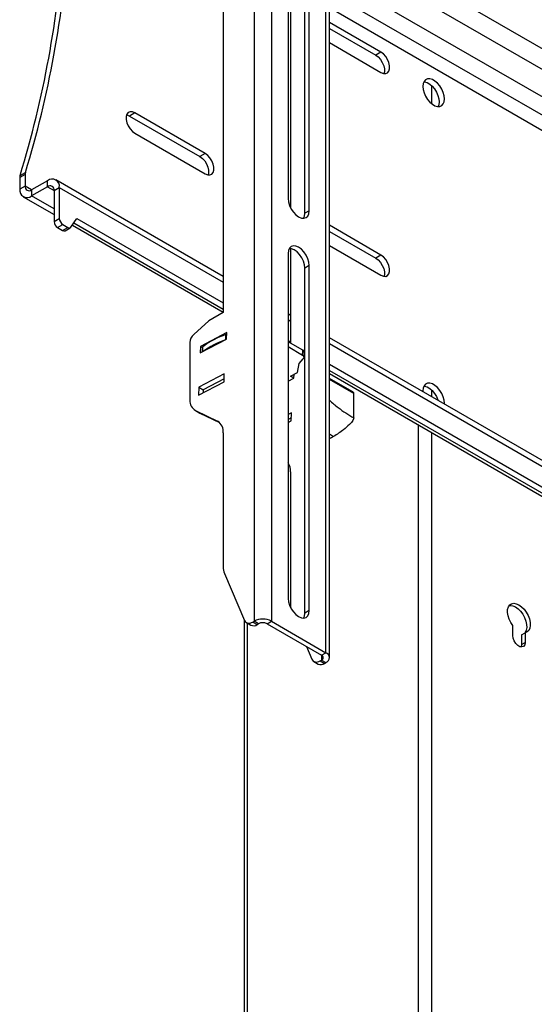
# Model space of a CAD drawing. Extents: x 5 to 292, y 5 to 205.
# Drawn here: x 163 to 171, y 152 to 168 of the extents above; entities that cross this region are included whole.
import ezdxf

# ---------------------------------------------------------------- set-up
doc = ezdxf.new("R2010")
doc.units = 0
doc.layers.get('0').update_dxf_attribs({"linetype": 'CONTINUOUS'})

msp = doc.modelspace()

# ---------------------------------------------------------------- linework, layer by layer
at = {"color": 7, "linetype": 'CONTINUOUS'}
for p, q in [((166.8573, 176.0147), (166.8573, 158.38078)), ((167.13449, 176.0171), (167.13449, 158.38078)), ((168.0113, 157.87455), (168.0113, 175.51087)), ((168.0687, 157.79453), (168.0687, 175.43086)), ((166.3595, 170.55684), (166.3595, 163.35161)), ((181.56631, 161.77718), (168.0687, 169.57003)), ((181.56631, 161.44242), (168.0687, 169.23526)), ((167.44278, 168.98447), (167.44278, 165.03352)), ((167.40319, 168.90542), (167.40319, 165.18219)), ((181.56631, 161.00151), (168.0687, 168.79435)), ((167.67189, 164.94541), (167.67189, 168.66863)), ((167.7426, 164.98623), (167.7426, 168.70946)), ((172.13901, 166.15043), (168.0687, 168.50041)), ((168.0687, 168.25547), (171.92687, 166.02795)), ((168.89719, 167.54036), (168.0687, 168.01868)), ((168.0687, 167.9207), (168.81234, 167.49137)), ((168.0687, 167.69208), (168.89719, 167.21376)), ((168.89719, 167.54036), (168.81234, 167.49137)), ((169.71178, 167.00084), (169.71178, 166.70976)), ((164.93739, 166.56056), (164.85254, 166.51157)), ((166.06876, 165.90736), (164.93739, 166.56056)), ((164.85254, 166.51157), (165.98391, 165.85837)), ((164.93739, 166.23396), (166.06876, 165.58076)), ((166.06876, 165.90736), (165.98391, 165.85837)), ((163.08977, 165.55579), (163.17462, 165.60478)), ((163.16962, 165.56926), (163.08477, 165.52027)), ((163.08477, 165.52027), (163.08477, 165.33582)), ((163.16962, 165.56926), (163.16962, 165.38481)), ((163.53025, 165.47054), (163.27569, 165.32357)), ((163.53025, 165.37256), (163.53025, 165.47054)), ((166.3595, 163.92839), (163.66525, 165.48391)), ((163.16962, 165.38481), (163.08477, 165.33582)), ((163.27569, 165.32357), (163.16962, 165.38481)), ((163.53025, 165.37256), (163.27569, 165.22559)), ((163.27569, 165.32357), (163.27569, 165.22559)), ((163.53025, 165.37256), (163.63631, 165.31132)), ((163.63631, 165.31132), (163.72117, 165.36031)), ((163.63631, 165.31132), (163.63631, 164.81326)), ((163.72117, 165.36031), (163.72117, 164.86225)), ((163.72117, 165.36031), (166.3595, 163.83707)), ((163.14069, 165.21222), (163.63631, 164.92607)), ((163.63631, 165.01738), (163.27569, 165.22559)), ((167.7426, 164.98623), (167.67189, 164.94541)), ((163.63631, 164.81326), (163.72117, 164.86225)), ((163.90716, 164.72246), (164.00401, 164.86225)), ((164.00401, 164.86225), (166.3595, 163.50231)), ((163.69288, 164.71528), (163.77774, 164.76427)), ((163.69288, 164.71528), (163.77319, 164.66891)), ((163.77319, 164.66891), (163.85804, 164.7179)), ((163.77774, 164.76427), (163.85804, 164.7179)), ((163.81319, 164.66495), (163.89804, 164.71394)), ((163.93054, 164.7562), (166.3595, 163.35384)), ((163.95552, 164.79226), (166.3595, 163.40433)), ((168.89719, 164.27437), (168.0687, 164.7527)), ((168.0687, 164.65472), (168.81234, 164.22538)), ((167.44278, 164.37943), (167.44278, 162.85659)), ((168.0687, 164.4261), (168.89719, 163.94777)), ((167.40319, 164.30038), (167.40319, 158.7482)), ((168.89719, 164.27437), (168.81234, 164.22538)), ((167.7426, 164.10442), (167.67189, 164.06359)), ((167.67189, 158.51142), (167.67189, 164.06359)), ((167.7426, 158.55224), (167.7426, 164.10442)), ((166.12763, 163.21774), (165.88356, 162.99601)), ((166.3595, 163.35161), (166.12763, 163.21774)), ((167.44278, 163.30295), (167.40319, 163.32581)), ((167.40319, 163.2345), (167.44278, 163.21163)), ((165.98969, 162.69752), (166.41348, 162.91912)), ((166.41774, 163.02598), (165.99395, 162.80438)), ((166.40017, 162.91216), (166.40344, 162.99397)), ((166.41348, 162.91912), (166.41774, 163.02598)), ((181.56631, 155.14873), (168.0687, 162.94157)), ((165.8221, 162.86634), (165.8221, 161.93717)), ((165.99395, 162.80438), (165.98969, 162.69752)), ((165.99395, 162.80438), (166.02731, 162.78512)), ((166.02764, 162.79343), (166.02454, 162.71575)), ((166.02783, 162.71747), (166.0311, 162.79928)), ((167.40319, 162.89973), (167.44278, 162.87687)), ((167.63907, 162.74327), (167.40319, 162.87945)), ((167.63574, 162.65979), (167.40319, 162.79405)), ((167.63574, 162.65979), (167.63907, 162.74327)), ((168.0687, 162.85026), (181.56631, 155.05741)), ((167.58326, 162.52714), (167.64784, 162.60574)), ((167.65917, 162.62705), (167.6625, 162.71053)), ((167.55359, 162.38152), (167.58326, 162.52714)), ((168.0687, 162.5155), (181.56631, 154.72265)), ((166.37654, 162.36032), (165.96688, 162.14611)), ((166.37337, 162.28086), (166.03759, 162.10528)), ((166.37148, 162.23343), (166.37654, 162.36032)), ((167.40319, 162.24475), (167.49677, 162.29368)), ((167.44057, 162.32242), (167.55359, 162.38152)), ((167.4934, 162.29192), (167.44057, 162.32242)), ((167.49677, 162.29368), (167.49914, 162.35305)), ((168.0687, 162.41752), (181.56631, 154.62467)), ((168.0687, 162.36703), (181.56631, 154.57418)), ((168.44415, 162.07009), (168.0687, 162.28685)), ((168.45878, 162.04533), (168.0687, 162.27055)), ((165.96181, 162.01921), (166.37148, 162.23343)), ((165.96688, 162.14611), (165.96181, 162.01921)), ((165.96688, 162.14611), (166.03759, 162.10528)), ((166.03759, 162.10528), (166.03569, 162.05785)), ((168.45878, 161.65342), (168.45878, 162.04533)), ((169.71178, 162.10186), (169.71178, 161.99295)), ((165.90423, 161.77668), (165.97494, 161.73585)), ((165.91204, 161.77251), (166.26839, 161.59885)), ((165.91204, 161.77251), (165.98275, 161.73169)), ((165.97494, 161.73585), (165.98275, 161.73169)), ((165.98275, 161.73169), (166.30071, 161.57673)), ((167.45983, 161.73488), (167.40319, 161.70526)), ((167.45666, 161.65543), (167.40319, 161.62746)), ((167.45477, 161.60799), (167.45983, 161.73488)), ((166.26839, 161.59885), (166.28459, 161.58949)), ((167.40319, 161.58102), (167.45477, 161.60799)), ((169.49682, 161.54251), (169.49682, 125.23608)), ((166.3595, 161.41134), (166.3595, 159.25787)), ((168.0687, 161.39767), (168.13593, 161.35314)), ((169.71178, 161.4184), (169.71178, 125.37402)), ((167.44278, 160.78591), (167.44278, 158.63244)), ((166.3795, 159.14879), (166.70338, 158.39489)), ((167.7426, 158.55224), (167.67189, 158.51142)), ((166.69741, 158.4088), (166.69741, 123.53558)), ((166.7348, 158.35788), (166.80551, 158.31706)), ((166.74193, 158.35377), (166.74193, 123.56128)), ((166.8348, 158.36779), (166.8573, 158.38078)), ((166.8348, 158.36779), (166.90551, 158.32696)), ((166.92801, 158.33995), (166.8573, 158.38078)), ((166.90551, 158.32696), (166.92801, 158.33995)), ((167.06377, 158.33995), (167.13449, 158.38078)), ((167.06377, 158.33995), (167.94059, 157.83372)), ((167.13449, 158.38078), (168.0113, 157.87455)), ((171.01851, 158.15065), (171.01851, 158.30981)), ((171.15993, 158.16284), (171.2165, 158.1955)), ((171.15993, 158.16284), (171.15993, 158.00368)), ((171.2165, 158.1955), (171.2165, 158.03634)), ((171.15993, 158.00368), (171.2165, 158.03634)), ((167.69918, 157.9731), (167.78667, 157.76946)), ((167.94059, 157.83372), (168.0113, 157.87455)), ((167.94059, 157.83372), (167.94059, 157.75534)), ((167.81809, 157.73244), (167.8888, 157.69162)), ((167.91809, 157.74235), (167.94059, 157.75534)), ((167.91809, 157.74235), (167.9888, 157.70153)), ((167.94059, 157.75534), (168.0113, 157.71451)), ((167.9888, 157.70153), (168.0113, 157.71451))]:
    msp.add_line(p, q, dxfattribs=at)
at = {"color": 7, "linetype": 'CONTINUOUS', "flags": 128}
for points in [[(168.89719, 167.21376), (168.93703, 167.19737), (168.97365, 167.19554), (169.00407, 167.20841), (169.02583, 167.23495), (169.03717, 167.273), (169.03717, 167.31948), (169.02583, 167.37062), (169.00407, 167.42229), (168.97365, 167.47029), (168.93703, 167.51074), (168.89719, 167.54036)], [(168.81234, 167.49137), (168.85218, 167.46175), (168.88879, 167.4213), (168.91921, 167.3733), (168.94098, 167.32163), (168.95232, 167.27049), (168.95232, 167.22401), (168.94532, 167.19572)], [(169.91966, 166.78673), (169.91461, 166.83772), (169.89974, 166.89158), (169.87592, 166.94518), (169.84453, 166.99541), (169.8074, 167.03935), (169.76668, 167.07445), (169.72475, 167.09866), (169.68403, 167.11058), (169.6469, 167.10951), (169.61551, 167.09553), (169.59169, 167.06943), (169.57682, 167.03274), (169.57177, 166.98759), (169.57682, 166.9366), (169.59169, 166.88274), (169.61551, 166.82914), (169.6469, 166.77891), (169.68403, 166.73497), (169.72475, 166.69987), (169.76668, 166.67566), (169.8074, 166.66374), (169.84453, 166.66481), (169.87592, 166.67879), (169.89974, 166.70489), (169.91461, 166.74158), (169.91966, 166.78673)], [(169.58784, 167.06263), (169.59918, 167.06159), (169.6399, 167.04967), (169.68183, 167.02546), (169.72255, 166.99036), (169.75968, 166.94642), (169.79107, 166.89619), (169.81489, 166.84259), (169.82976, 166.78873), (169.83481, 166.73774), (169.82976, 166.69259), (169.81874, 166.6627)], [(164.93739, 166.56056), (164.89755, 166.57695), (164.86093, 166.57878), (164.83051, 166.56591), (164.80875, 166.53937), (164.79741, 166.50132), (164.79741, 166.45484), (164.80875, 166.4037), (164.83051, 166.35203), (164.86093, 166.30403), (164.89755, 166.26358), (164.93739, 166.23396)], [(164.80441, 166.52961), (164.81269, 166.52796), (164.85254, 166.51157)], [(165.98391, 165.85837), (166.02375, 165.82876), (166.06037, 165.78831), (166.09079, 165.74031), (166.11255, 165.68864), (166.12389, 165.6375), (166.12389, 165.59102), (166.11689, 165.56273)], [(166.06876, 165.58076), (166.1086, 165.56438), (166.14522, 165.56254), (166.17564, 165.57542), (166.1974, 165.60196), (166.20874, 165.64001), (166.20874, 165.68649), (166.1974, 165.73763), (166.17564, 165.7893), (166.14522, 165.8373), (166.1086, 165.87775), (166.06876, 165.90736)], [(167.40319, 165.18219), (167.40897, 165.12814), (167.42592, 165.07109), (167.45289, 165.01493), (167.48804, 164.9635), (167.52897, 164.92029), (167.57289, 164.88825), (167.61681, 164.86957), (167.65774, 164.86552), (167.69289, 164.87637), (167.71986, 164.90138), (167.73681, 164.93885), (167.7426, 164.98623)], [(167.65221, 164.86518), (167.6661, 164.89803), (167.67189, 164.94541)], [(167.7426, 164.10442), (167.73681, 164.15847), (167.71986, 164.21552), (167.69289, 164.27168), (167.65774, 164.32311), (167.61681, 164.36632), (167.57289, 164.39836), (167.52897, 164.41704), (167.48804, 164.42109), (167.45289, 164.41024), (167.42592, 164.38523), (167.40897, 164.34776), (167.40319, 164.30038)], [(167.67189, 164.06359), (167.6661, 164.11765), (167.64915, 164.1747), (167.62218, 164.23085), (167.58703, 164.28229), (167.5461, 164.32549), (167.50218, 164.35753), (167.45826, 164.37621), (167.42286, 164.3806)], [(168.81234, 164.22538), (168.85218, 164.19576), (168.88879, 164.15531), (168.91921, 164.10731), (168.94098, 164.05565), (168.95232, 164.0045), (168.95232, 163.95802), (168.94532, 163.92973)], [(168.89719, 163.94777), (168.93703, 163.93138), (168.97365, 163.92955), (169.00407, 163.94243), (169.02583, 163.96896), (169.03717, 164.00701), (169.03717, 164.05349), (169.02583, 164.10464), (169.00407, 164.1563), (168.97365, 164.2043), (168.93703, 164.24475), (168.89719, 164.27437)], [(167.64784, 162.60574), (167.65367, 162.61211), (167.65746, 162.61898), (167.65911, 162.62615), (167.65858, 162.63344), (167.65587, 162.64064), (167.65106, 162.64756), (167.64429, 162.654), (167.63574, 162.65979)], [(169.91919, 161.8732), (169.91966, 161.88775), (169.91461, 161.93874), (169.89974, 161.9926), (169.87592, 162.0462), (169.84453, 162.09643), (169.8074, 162.14037), (169.76668, 162.17547), (169.72475, 162.19968), (169.68403, 162.2116), (169.6469, 162.21053), (169.61551, 162.19655), (169.59169, 162.17045), (169.57682, 162.13376), (169.57177, 162.08861), (169.57224, 162.07351)], [(169.58784, 162.16365), (169.59918, 162.16261), (169.6399, 162.15069), (169.68183, 162.12648), (169.72255, 162.09138), (169.75968, 162.04744), (169.79107, 161.99721), (169.81489, 161.94361), (169.81921, 161.93092)], [(167.40319, 158.7482), (167.40897, 158.69414), (167.42592, 158.63709), (167.45289, 158.58094), (167.48804, 158.5295), (167.52897, 158.4863), (167.57289, 158.45426), (167.61681, 158.43558), (167.65774, 158.43152), (167.69289, 158.44237), (167.71986, 158.46739), (167.73681, 158.50486), (167.7426, 158.55224)], [(171.01851, 158.30981), (170.9853, 158.36035), (170.95929, 158.41477), (170.94189, 158.4701), (170.93406, 158.52333), (170.93622, 158.57156), (170.94826, 158.61217), (170.96951, 158.64294), (170.99882, 158.66219), (171.0346, 158.66889), (171.07489, 158.66265), (171.1175, 158.64383), (171.16012, 158.61345), (171.20041, 158.57316), (171.23618, 158.52515), (171.2655, 158.47205), (171.28675, 158.41674), (171.29878, 158.36224), (171.30094, 158.31151), (171.29312, 158.26732), (171.27572, 158.23208), (171.24971, 158.20769), (171.2165, 158.1955)], [(170.96233, 158.63498), (170.97803, 158.63623), (171.01832, 158.62999), (171.06094, 158.61117), (171.10355, 158.58079), (171.14384, 158.5405), (171.17962, 158.49249), (171.20893, 158.43939), (171.23018, 158.38408), (171.24221, 158.32958), (171.24438, 158.27885), (171.23655, 158.23466), (171.21915, 158.19942), (171.21585, 158.19513)], [(167.65221, 158.43119), (167.6661, 158.46404), (167.67189, 158.51142)], [(166.70338, 158.39489), (166.7126, 158.37835), (166.72452, 158.36519), (166.73889, 158.3557), (166.75539, 158.35011), (166.77365, 158.34854), (166.79326, 158.35101), (166.8138, 158.35747), (166.8348, 158.36779)], [(171.2165, 158.03634), (171.21053, 158.00069), (171.19334, 157.97623), (171.167, 157.96592), (171.13469, 157.97099), (171.10031, 157.99084), (171.06801, 158.02307), (171.04167, 158.0638), (171.02448, 158.1081), (171.01851, 158.15065)], [(171.15993, 158.00368), (171.15396, 157.96803), (171.15325, 157.96626)], [(167.78667, 157.76946), (167.79588, 157.75291), (167.80781, 157.73975), (167.82218, 157.73027), (167.83868, 157.72468), (167.85694, 157.7231), (167.87655, 157.72557), (167.89709, 157.73204), (167.91809, 157.74235)]]:
    msp.add_lwpolyline(points, dxfattribs=at)
at = {"color": 7, "linetype": 'CONTINUOUS'}
for centre, radius, start, end in [((147.19882, 170.49521), 16.70756, 342.979872, 356.309322), ((147.18996, 170.43233), 16.63083, 342.948984, 356.340211), ((163.28831, 165.57067), 0.1187, 163.29904, 180.678519), ((163.20346, 165.52168), 0.1187, 163.29904, 180.678519), ((163.60478, 165.37918), 0.1179, 350.7887, 129.2113), ((163.20115, 165.31694), 0.1179, 170.7887, 309.2113), ((163.23428, 165.37432), 0.0655, 170.7887, 309.2113), ((163.57166, 165.32181), 0.0655, 350.7887, 129.2113), ((163.75914, 164.81885), 0.12295, 182.606876, 237.393124), ((163.84399, 164.86784), 0.12295, 182.606876, 237.393124), ((163.79665, 164.7018), 0.0404, 234.507327, 294.178413), ((163.88029, 164.74508), 0.03512, 230.69505, 319.902823), ((166.00991, 162.85672), 0.18806, 132.210337, 177.067444), ((166.80956, 161.76392), 1.29536, 108.271285, 126.938492), ((166.80566, 161.67954), 1.29589, 108.679025, 126.530753), ((166.41364, 162.96277), 0.03283, 84.958511, 108.109738), ((166.03544, 162.79277), 0.00783, 123.720056, 175.122383), ((167.62297, 162.70699), 0.03969, 5.116033, 66.069894), ((166.00787, 161.93175), 0.18585, 178.33069, 238.961344), ((166.16462, 161.43254), 0.19602, 353.792118, 58.039328), ((167.20481, 160.79773), 0.23827, 357.156114, 33.635752), ((166.63679, 159.25234), 0.27735, 178.856599, 201.923956), ((167.78527, 158.63177), 0.34249, 179.888686, 186.015724), ((166.8471, 158.40688), 0.09899, 245.153527, 306.160733), ((166.99589, 158.11332), 0.30123, 62.606876, 117.393124), ((166.99589, 158.20895), 0.14754, 62.606876, 117.393124), ((167.92571, 157.79453), 0.04192, 290.7887, 69.2113), ((167.98092, 157.79453), 0.08559, 290.7887, 69.2113), ((167.93039, 157.78144), 0.09899, 245.153527, 306.160733)]:
    msp.add_arc(centre, radius, start, end, dxfattribs=at)
for points, knots in [([(168.44409, 162.06999), (168.44635, 162.06863), (168.45148, 162.06555), (168.45743, 162.05782), (168.45835, 162.04934), (168.45878, 162.04533)], [0, 0, 0, 0, 0.29329823, 0.66619344, 1, 1, 1, 1]), ([(168.0687, 161.93585), (168.11486, 161.89576), (168.24256, 161.78482), (168.37452, 161.70463), (168.45878, 161.65342)], [0, 0, 0, 0, 0.36141729, 1, 1, 1, 1]), ([(168.45878, 161.65342), (168.45843, 161.64939), (168.4577, 161.64094), (168.44945, 161.61971), (168.42686, 161.58516), (168.37447, 161.52781), (168.27517, 161.44284), (168.18959, 161.3877), (168.13593, 161.35312)], [0, 0, 0, 0, 0.02811219, 0.05884912, 0.13686889, 0.2724341, 0.54384482, 1, 1, 1, 1]), ([(168.13593, 161.35314), (168.11425, 161.34001), (168.09182, 161.32641), (168.06946, 161.31517), (168.0687, 161.31479)], [0, 0, 0, 0, 0.96643434, 1, 1, 1, 1])]:
    msp.add_open_spline(points, degree=3, knots=knots, dxfattribs=at)

doc.saveas('drawing.dxf')
